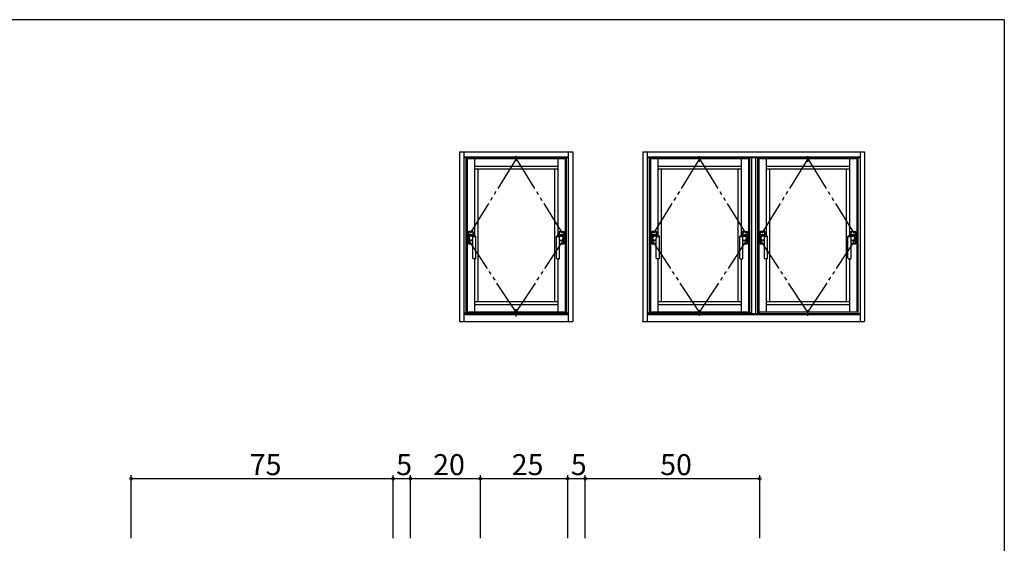
# Model space of a CAD drawing. Extents: x 0 to 793, y 0 to 564.
# Drawn here: x 491 to 773, y 412 to 561 of the extents above; entities that cross this region are included whole.
import ezdxf

# ---------------------------------------------------------------- set-up
doc = ezdxf.new("R2010")
doc.units = 0
doc.header["$MEASUREMENT"] = 0
doc.linetypes.add('YCENTER_1', pattern=[13, 10, -1, 1, -1])
doc.linetypes.add('YDIVIDE_1', pattern=[15, 10, -1, 1, -1, 1, -1])
for name, color, linetype in [('YKK_A1', 4, 'CONTINUOUS'), ('YKK_D', 6, 'CONTINUOUS'), ('YKK_ZWAK', 7, 'CONTINUOUS')]:
    doc.layers.add(name, color=color, linetype=linetype)
doc.styles.get("Standard").update_dxf_attribs({"font": 'ROMANS.SHX', "bigfont": 'EXTFONT.SHX'})

# ---------------------------------------------------------------- blocks, each defined once
blk = doc.blocks.new('A201')
at = {"layer": 'YKK_ZWAK', "color": 254, "linetype": 'Continuous'}
for q in [(21, 410), (571, 35)]:
    blk.add_line((571, 410), q, dxfattribs=at)

msp = doc.modelspace()

# ---------------------------------------------------------------- linework, layer by layer
at = {"layer": 'YKK_A1', "linetype": 'ByBlock'}
for p, q in [((616.8, 523.61), (649.3, 523.61)), ((616.8, 523.61), (616.8, 475.11)), ((618.05, 523.61), (618.05, 475.11)), ((648.05, 522.11), (618.05, 522.11)), ((648.05, 521.91), (618.05, 521.91)), ((618.65, 521.91), (618.65, 477.41)), ((647.05, 521.61), (619.05, 521.61)), ((619.05, 521.61), (619.05, 477.71)), ((621.15, 521.61), (621.15, 499.57)), ((644.95, 521.61), (644.95, 499.57)), ((647.05, 521.61), (647.05, 477.71)), ((647.35, 521.91), (647.35, 477.41)), ((648.05, 475.11), (648.05, 523.61)), ((649.3, 523.61), (649.3, 475.11)), ((669.3, 523.61), (732.8, 523.61)), ((669.3, 523.61), (669.3, 475.11)), ((670.55, 523.61), (670.55, 475.11)), ((731.55, 522.11), (670.55, 522.11)), ((731.55, 521.91), (670.55, 521.91)), ((671.15, 521.91), (671.15, 477.41)), ((699.55, 521.61), (671.55, 521.61)), ((671.55, 521.61), (671.55, 477.71)), ((673.65, 521.61), (673.65, 499.57)), ((685.55, 520.74), (685.55, 522.36)), ((697.45, 521.61), (697.45, 499.57)), ((699.55, 521.61), (699.55, 477.71)), ((699.85, 521.91), (699.85, 477.41)), ((700.55, 477.33), (700.55, 521.91)), ((701.55, 521.91), (701.55, 477.33)), ((702.15, 521.91), (702.15, 477.33)), ((702.55, 521.91), (702.55, 477.33)), ((730.55, 521.61), (702.55, 521.61)), ((702.55, 521.61), (702.55, 477.71)), ((704.65, 521.61), (704.65, 499.57)), ((716.55, 520.74), (716.55, 522.36)), ((728.45, 521.61), (728.45, 499.57)), ((730.55, 521.61), (730.55, 477.71)), ((730.85, 521.91), (730.85, 477.33)), ((731.55, 523.61), (731.55, 475.11)), ((732.8, 523.61), (732.8, 475.11)), ((621.15, 519.51), (644.95, 519.51)), ((673.65, 519.51), (697.45, 519.51)), ((704.65, 519.51), (728.45, 519.51)), ((644.95, 518.61), (621.15, 518.61)), ((622.05, 518.61), (622.05, 480.71)), ((644.05, 518.61), (644.05, 480.71)), ((697.45, 518.61), (673.65, 518.61)), ((674.55, 518.61), (674.55, 480.71)), ((696.55, 518.61), (696.55, 480.71)), ((728.45, 518.61), (704.65, 518.61)), ((705.55, 518.61), (705.55, 480.71)), ((727.55, 518.61), (727.55, 480.71)), ((619.35, 500.74), (619.35, 497.34)), ((619.39, 500.71), (619.39, 499.84)), ((619.39, 499.84), (620.71, 499.84)), ((620.7, 500.79), (619.4, 500.79)), ((619.4, 499.84), (619.4, 500.71)), ((620.71, 499.84), (619.4, 499.84)), ((620.66, 500.76), (619.44, 500.76)), ((619.45, 500.76), (619.85, 500.76)), ((619.85, 500.75), (619.85, 500.76)), ((619.85, 500.75), (620.25, 500.75)), ((620.06, 499.64), (620.05, 499.64)), ((620.07, 499.64), (620.06, 499.64)), ((620.07, 499.64), (620.09, 499.64)), ((620.09, 499.64), (620.94, 499.59)), ((620.69, 499.43), (620.13, 499.44)), ((620.25, 500.76), (620.25, 500.75)), ((620.25, 500.76), (620.66, 500.76)), ((620.64, 498.17), (620.69, 499.43)), ((620.71, 499.84), (620.71, 500.71)), ((620.71, 500.71), (620.71, 499.84)), ((620.75, 499.61), (620.75, 500.74)), ((621.55, 493.16), (621.55, 499.41)), ((644.55, 493.16), (644.55, 499.41)), ((646.01, 499.64), (645.16, 499.59)), ((645.35, 499.61), (645.35, 500.74)), ((645.39, 499.84), (645.39, 500.71)), ((646.71, 499.84), (645.39, 499.84)), ((645.4, 500.79), (646.7, 500.79)), ((645.4, 500.71), (645.4, 499.84)), ((645.4, 499.84), (646.71, 499.84)), ((645.41, 499.43), (645.97, 499.44)), ((645.46, 498.17), (645.41, 499.43)), ((645.44, 500.76), (646.66, 500.76)), ((645.85, 500.76), (645.45, 500.76)), ((645.85, 500.76), (645.85, 500.75)), ((646.25, 500.75), (645.85, 500.75)), ((646.03, 499.64), (646.01, 499.64)), ((646.03, 499.64), (646.04, 499.64)), ((646.04, 499.64), (646.05, 499.64)), ((646.25, 500.75), (646.25, 500.76)), ((646.66, 500.76), (646.25, 500.76)), ((646.71, 500.71), (646.71, 499.84)), ((646.71, 499.84), (646.71, 500.71)), ((646.75, 500.74), (646.75, 497.34)), ((671.85, 500.74), (671.85, 497.34)), ((671.89, 500.71), (671.89, 499.84)), ((671.89, 499.84), (673.21, 499.84)), ((673.2, 500.79), (671.9, 500.79)), ((671.9, 499.84), (671.9, 500.71)), ((673.21, 499.84), (671.9, 499.84)), ((673.16, 500.76), (671.94, 500.76)), ((671.95, 500.76), (672.35, 500.76)), ((672.35, 500.75), (672.35, 500.76)), ((672.35, 500.75), (672.75, 500.75)), ((672.56, 499.64), (672.55, 499.64)), ((672.57, 499.64), (672.56, 499.64)), ((672.57, 499.64), (672.59, 499.64)), ((672.59, 499.64), (673.44, 499.59)), ((673.19, 499.43), (672.63, 499.44)), ((672.75, 500.76), (672.75, 500.75)), ((672.75, 500.76), (673.16, 500.76)), ((673.14, 498.17), (673.19, 499.43)), ((673.21, 499.84), (673.21, 500.71)), ((673.21, 500.71), (673.21, 499.84)), ((673.25, 499.61), (673.25, 500.74)), ((674.05, 493.16), (674.05, 499.41)), ((697.05, 493.16), (697.05, 499.41)), ((698.51, 499.64), (697.66, 499.59)), ((697.85, 499.61), (697.85, 500.74)), ((697.89, 499.84), (697.89, 500.71)), ((699.21, 499.84), (697.89, 499.84)), ((697.9, 500.79), (699.2, 500.79)), ((697.9, 500.71), (697.9, 499.84)), ((697.9, 499.84), (699.21, 499.84)), ((697.91, 499.43), (698.47, 499.44)), ((697.96, 498.17), (697.91, 499.43)), ((697.94, 500.76), (699.16, 500.76)), ((698.35, 500.76), (697.95, 500.76)), ((698.35, 500.76), (698.35, 500.75)), ((698.75, 500.75), (698.35, 500.75)), ((698.53, 499.64), (698.51, 499.64)), ((698.53, 499.64), (698.54, 499.64)), ((698.54, 499.64), (698.55, 499.64)), ((698.75, 500.75), (698.75, 500.76)), ((699.16, 500.76), (698.75, 500.76)), ((699.21, 500.71), (699.21, 499.84)), ((699.21, 499.84), (699.21, 500.71)), ((699.25, 500.74), (699.25, 497.34)), ((702.85, 500.74), (702.85, 497.34)), ((702.89, 500.71), (702.89, 499.84)), ((702.89, 499.84), (704.21, 499.84)), ((704.2, 500.79), (702.9, 500.79)), ((702.9, 499.84), (702.9, 500.71)), ((704.21, 499.84), (702.9, 499.84)), ((704.16, 500.76), (702.94, 500.76)), ((702.95, 500.76), (703.35, 500.76)), ((703.56, 499.64), (703.55, 499.64)), ((703.57, 499.64), (703.56, 499.64)), ((703.57, 499.64), (703.59, 499.64)), ((703.59, 499.64), (704.44, 499.59)), ((704.19, 499.43), (703.63, 499.44)), ((703.75, 500.76), (704.16, 500.76)), ((704.14, 498.17), (704.19, 499.43)), ((704.21, 499.84), (704.21, 500.71)), ((704.21, 500.71), (704.21, 499.84)), ((704.25, 499.61), (704.25, 500.74)), ((705.05, 493.16), (705.05, 499.41)), ((728.05, 493.16), (728.05, 499.41)), ((729.51, 499.64), (728.66, 499.59)), ((728.85, 499.61), (728.85, 500.74)), ((728.89, 499.84), (728.89, 500.71)), ((730.21, 499.84), (728.89, 499.84)), ((728.9, 500.79), (730.2, 500.79)), ((728.9, 500.71), (728.9, 499.84)), ((728.9, 499.84), (730.21, 499.84)), ((728.91, 499.43), (729.47, 499.44)), ((728.96, 498.17), (728.91, 499.43)), ((728.94, 500.76), (730.16, 500.76)), ((729.35, 500.76), (728.95, 500.76)), ((729.53, 499.64), (729.51, 499.64)), ((729.53, 499.64), (729.54, 499.64)), ((729.54, 499.64), (729.55, 499.64)), ((730.16, 500.76), (729.75, 500.76)), ((730.21, 500.71), (730.21, 499.84)), ((730.21, 499.84), (730.21, 500.71)), ((730.25, 500.74), (730.25, 497.34)), ((619.39, 498.24), (620.62, 498.24)), ((619.39, 497.37), (619.39, 498.24)), ((620.62, 498.24), (619.4, 498.24)), ((619.4, 498.24), (619.4, 497.37)), ((620.65, 497.29), (619.4, 497.29)), ((620.65, 497.32), (619.44, 497.32)), ((619.45, 497.32), (619.85, 497.32)), ((619.85, 497.33), (620.25, 497.33)), ((619.85, 497.33), (619.85, 497.32)), ((620.43, 498.35), (620.12, 498.35)), ((620.25, 497.32), (620.25, 497.33)), ((620.25, 497.32), (620.65, 497.32)), ((620.65, 493.16), (620.65, 498.12)), ((645.45, 493.16), (645.45, 498.12)), ((645.45, 497.32), (646.66, 497.32)), ((645.85, 497.32), (645.45, 497.32)), ((645.45, 497.29), (646.7, 497.29)), ((646.71, 498.24), (645.48, 498.24)), ((645.48, 498.24), (646.71, 498.24)), ((645.67, 498.35), (645.98, 498.35)), ((645.85, 497.32), (645.85, 497.33)), ((646.25, 497.33), (645.85, 497.33)), ((646.25, 497.33), (646.25, 497.32)), ((646.66, 497.32), (646.25, 497.32)), ((646.71, 497.37), (646.71, 498.24)), ((646.71, 498.24), (646.71, 497.37)), ((671.89, 498.24), (673.12, 498.24)), ((671.89, 497.37), (671.89, 498.24)), ((673.12, 498.24), (671.9, 498.24)), ((671.9, 498.24), (671.9, 497.37)), ((673.15, 497.29), (671.9, 497.29)), ((673.15, 497.32), (671.94, 497.32)), ((671.95, 497.32), (672.35, 497.32)), ((672.35, 497.33), (672.75, 497.33)), ((672.35, 497.33), (672.35, 497.32)), ((672.93, 498.35), (672.62, 498.35)), ((672.75, 497.32), (672.75, 497.33)), ((672.75, 497.32), (673.15, 497.32)), ((673.15, 493.16), (673.15, 498.12)), ((697.95, 493.16), (697.95, 498.12)), ((697.95, 497.32), (699.16, 497.32)), ((698.35, 497.32), (697.95, 497.32)), ((697.95, 497.29), (699.2, 497.29)), ((699.21, 498.24), (697.98, 498.24)), ((697.98, 498.24), (699.21, 498.24)), ((698.17, 498.35), (698.48, 498.35)), ((698.35, 497.32), (698.35, 497.33)), ((698.75, 497.33), (698.35, 497.33)), ((698.75, 497.33), (698.75, 497.32)), ((699.16, 497.32), (698.75, 497.32)), ((699.21, 497.37), (699.21, 498.24)), ((699.21, 498.24), (699.21, 497.37)), ((702.89, 498.24), (704.12, 498.24)), ((702.89, 497.37), (702.89, 498.24)), ((704.12, 498.24), (702.9, 498.24)), ((702.9, 498.24), (702.9, 497.37)), ((704.15, 497.29), (702.9, 497.29)), ((704.15, 497.32), (702.94, 497.32)), ((702.95, 497.32), (703.35, 497.32)), ((703.35, 497.33), (703.75, 497.33)), ((703.93, 498.35), (703.62, 498.35)), ((703.75, 497.32), (703.75, 497.33)), ((703.75, 497.32), (704.15, 497.32)), ((704.15, 493.16), (704.15, 498.12)), ((728.95, 493.16), (728.95, 498.12)), ((728.95, 497.32), (730.16, 497.32)), ((729.35, 497.32), (728.95, 497.32)), ((728.95, 497.29), (730.2, 497.29)), ((728.98, 498.24), (730.21, 498.24)), ((729.17, 498.35), (729.48, 498.35)), ((729.35, 497.32), (729.35, 497.33)), ((729.75, 497.33), (729.35, 497.33)), ((729.75, 497.33), (729.75, 497.32)), ((730.16, 497.32), (729.75, 497.32)), ((730.21, 497.37), (730.21, 498.24)), ((730.21, 498.24), (730.21, 497.37)), ((621.43, 493.04), (620.78, 493.04)), ((621.15, 493.04), (621.15, 477.71)), ((644.68, 493.04), (645.33, 493.04)), ((644.95, 493.04), (644.95, 477.71)), ((673.93, 493.04), (673.28, 493.04)), ((673.65, 493.04), (673.65, 477.71)), ((697.18, 493.04), (697.83, 493.04)), ((697.45, 493.04), (697.45, 477.71)), ((704.93, 493.04), (704.28, 493.04)), ((704.65, 493.04), (704.65, 477.71)), ((728.18, 493.04), (728.83, 493.04)), ((728.45, 493.04), (728.45, 477.71)), ((644.95, 480.71), (621.15, 480.71)), ((644.95, 479.81), (621.15, 479.81)), ((697.45, 480.71), (673.65, 480.71)), ((697.45, 479.81), (673.65, 479.81)), ((728.45, 480.71), (704.65, 480.71)), ((728.45, 479.81), (704.65, 479.81)), ((648.05, 477.41), (618.05, 477.41)), ((618.05, 477.33), (648.05, 477.33)), ((618.05, 477.11), (648.05, 477.11)), ((647.05, 477.71), (619.05, 477.71)), ((700.55, 477.41), (670.55, 477.41)), ((670.55, 477.33), (731.55, 477.33)), ((670.55, 477.11), (731.55, 477.11)), ((699.55, 477.71), (671.55, 477.71)), ((685.55, 476.69), (685.55, 478.35)), ((730.55, 477.71), (702.55, 477.71)), ((716.55, 476.69), (716.55, 478.35)), ((616.8, 475.11), (649.3, 475.11)), ((669.3, 475.11), (732.8, 475.11))]:
    msp.add_line(p, q, dxfattribs=at)
at = {"layer": 'YKK_A1', "linetype": 'YDIVIDE_1'}
for p, q in [((633.05, 521.61), (619.05, 498.96)), ((633.05, 521.61), (647.05, 498.96)), ((685.55, 521.61), (671.55, 498.96)), ((685.55, 521.61), (699.55, 498.96)), ((716.55, 521.61), (702.55, 498.96)), ((716.55, 521.61), (730.55, 498.96)), ((633.05, 477.71), (619.05, 498.96)), ((633.05, 477.71), (647.05, 498.96)), ((685.55, 477.71), (671.55, 498.96)), ((685.55, 477.71), (699.55, 498.96)), ((716.55, 477.71), (702.55, 498.96)), ((716.55, 477.71), (730.55, 498.96))]:
    msp.add_line(p, q, dxfattribs=at)
at = {"layer": 'YKK_A1', "linetype": 'YCENTER_1'}
for p, q in [((633.05, 521.02), (633.05, 522.42)), ((633.05, 476.54), (633.05, 478.68))]:
    msp.add_line(p, q, dxfattribs=at)
at = {"layer": 'YKK_A1', "linetype": 'ByBlock', "extrusion": (0, 0, -1), "flags": 128}
for points in [[(-620.94, 499.59), (-621.07, 499.58), (-621.19, 499.56), (-621.28, 499.54)], [(-621.28, 499.54), (-621.42, 499.5), (-621.52, 499.45)], [(-673.44, 499.59), (-673.57, 499.58), (-673.69, 499.56), (-673.78, 499.54)], [(-673.78, 499.54), (-673.92, 499.5), (-674.02, 499.45)], [(-704.78, 499.54), (-704.92, 499.5), (-705.02, 499.45)]]:
    msp.add_lwpolyline(points, dxfattribs=at)
at = {"layer": 'YKK_A1', "linetype": 'ByBlock', "flags": 128}
for points in [[(644.82, 499.54), (644.68, 499.5), (644.58, 499.45)], [(645.16, 499.59), (645.03, 499.58), (644.91, 499.56), (644.82, 499.54)], [(697.32, 499.54), (697.18, 499.5), (697.08, 499.45)], [(697.66, 499.59), (697.53, 499.58), (697.41, 499.56), (697.32, 499.54)], [(728.32, 499.54), (728.18, 499.5), (728.08, 499.45)], [(728.66, 499.59), (728.53, 499.58), (728.41, 499.56), (728.32, 499.54)]]:
    msp.add_lwpolyline(points, dxfattribs=at)
at = {"layer": 'YKK_A1', "linetype": 'ByBlock'}
for centre, radius, start, end in [((619.4, 500.74), 0.05, 90, 180), ((619.44, 500.71), 0.05, 90, 180), ((619.45, 500.71), 0.05, 90, 180), ((620.05, 499.04), 0.6, 90, 233.0149), ((620.12, 498.89), 0.55, 88.9457, 215.9378), ((620.66, 500.71), 0.05, 0, 90), ((620.66, 500.71), 0.05, 0, 90), ((621.1, 514.77), 15.39, 268.4546, 271.6754), ((620.7, 500.74), 0.05, 0, 90), ((621.5, 499.41), 0.05, 360, 63.3776), ((644.6, 499.41), 0.05, 116.6224, 180), ((645, 514.77), 15.39, 268.3246, 271.5454), ((645.4, 500.74), 0.05, 90, 180), ((645.44, 500.71), 0.05, 90, 180), ((645.45, 500.71), 0.05, 90, 180), ((645.98, 498.89), 0.55, 324.0622, 91.0543), ((646.05, 499.04), 0.6, 306.9851, 90), ((646.66, 500.71), 0.05, 0, 90), ((646.66, 500.71), 0.05, 0, 90), ((646.7, 500.74), 0.05, 0, 90), ((671.9, 500.74), 0.05, 90, 180), ((671.94, 500.71), 0.05, 90, 180), ((671.95, 500.71), 0.05, 90, 180), ((672.55, 499.04), 0.6, 90, 233.0149), ((672.62, 498.89), 0.55, 88.9457, 215.9378), ((673.16, 500.71), 0.05, 0, 90), ((673.16, 500.71), 0.05, 0, 90), ((673.6, 514.77), 15.39, 268.4546, 271.6754), ((673.2, 500.74), 0.05, 0, 90), ((674, 499.41), 0.05, 360, 63.3776), ((697.1, 499.41), 0.05, 116.6224, 180), ((697.5, 514.77), 15.39, 268.3246, 271.5454), ((697.9, 500.74), 0.05, 90, 180), ((697.94, 500.71), 0.05, 90, 180), ((697.95, 500.71), 0.05, 90, 180), ((698.48, 498.89), 0.55, 324.0622, 91.0543), ((698.55, 499.04), 0.6, 306.9851, 90), ((699.16, 500.71), 0.05, 0, 90), ((699.16, 500.71), 0.05, 0, 90), ((699.2, 500.74), 0.05, 0, 90), ((702.9, 500.74), 0.05, 90, 180), ((702.94, 500.71), 0.05, 90, 180), ((702.95, 500.71), 0.05, 90, 180), ((703.55, 499.04), 0.6, 90, 233.0149), ((703.62, 498.89), 0.55, 88.9457, 215.9378), ((704.16, 500.71), 0.05, 0, 90), ((704.16, 500.71), 0.05, 0, 90), ((704.6, 514.77), 15.39, 268.4546, 271.6754), ((704.2, 500.74), 0.05, 0, 90), ((705, 499.41), 0.05, 360, 63.3776), ((728.1, 499.41), 0.05, 116.6224, 180), ((728.5, 514.77), 15.39, 268.3246, 271.5454), ((728.9, 500.74), 0.05, 90, 180), ((728.94, 500.71), 0.05, 90, 180), ((728.95, 500.71), 0.05, 90, 180), ((729.48, 498.89), 0.55, 324.0622, 91.0543), ((729.55, 499.04), 0.6, 306.9851, 90), ((730.16, 500.71), 0.05, 0, 90), ((730.16, 500.71), 0.05, 0, 90), ((730.2, 500.74), 0.05, 0, 90), ((619.4, 497.34), 0.05, 180, 270), ((619.44, 497.37), 0.05, 180, 270), ((619.45, 497.37), 0.05, 180, 270), ((620.12, 498.9), 0.55, 218.3561, 269.5377), ((620.43, 498.12), 0.225, 0, 89.2715), ((645.68, 498.12), 0.225, 90.7285, 180), ((645.98, 498.9), 0.55, 270.4623, 321.6439), ((646.66, 497.37), 0.05, 270, 0), ((646.66, 497.37), 0.05, 270, 0), ((646.7, 497.34), 0.05, 270, 0), ((671.9, 497.34), 0.05, 180, 270), ((671.94, 497.37), 0.05, 180, 270), ((671.95, 497.37), 0.05, 180, 270), ((672.62, 498.9), 0.55, 218.3561, 269.5377), ((672.93, 498.12), 0.225, 0, 89.2715), ((698.18, 498.12), 0.225, 90.7285, 180), ((698.48, 498.9), 0.55, 270.4623, 321.6439), ((699.16, 497.37), 0.05, 270, 0), ((699.16, 497.37), 0.05, 270, 0), ((699.2, 497.34), 0.05, 270, 0), ((702.9, 497.34), 0.05, 180, 270), ((702.94, 497.37), 0.05, 180, 270), ((702.95, 497.37), 0.05, 180, 270), ((703.62, 498.9), 0.55, 218.3561, 269.5377), ((703.93, 498.12), 0.225, 0, 89.2715), ((729.18, 498.12), 0.225, 90.7285, 180), ((729.48, 498.9), 0.55, 270.4623, 321.6439), ((730.16, 497.37), 0.05, 270, 0), ((730.16, 497.37), 0.05, 270, 0), ((730.2, 497.34), 0.05, 270, 0), ((620.78, 493.16), 0.125, 180, 270), ((621.43, 493.16), 0.125, 270, 0), ((644.68, 493.16), 0.125, 180, 270), ((645.33, 493.16), 0.125, 270, 0), ((673.28, 493.16), 0.125, 180, 270), ((673.93, 493.16), 0.125, 270, 0), ((697.18, 493.16), 0.125, 180, 270), ((697.83, 493.16), 0.125, 270, 0), ((704.28, 493.16), 0.125, 180, 270), ((704.93, 493.16), 0.125, 270, 0), ((728.18, 493.16), 0.125, 180, 270), ((728.83, 493.16), 0.125, 270, 0)]:
    msp.add_arc(centre, radius, start, end, dxfattribs=at)
at = {"layer": 'YKK_A1'}
msp.add_point((669.3, 475.11), dxfattribs=at)
at = {"layer": 'YKK_D'}
for p, q in [((522.8, 413.13), (522.8, 431.13)), ((522.8, 430.13), (597.8, 430.13)), ((597.8, 413.13), (597.8, 431.13)), ((597.8, 413.13), (597.8, 431.13)), ((597.8, 430.13), (602.8, 430.13)), ((602.8, 413.13), (602.8, 431.13)), ((602.8, 413.13), (602.8, 431.13)), ((602.8, 430.13), (622.8, 430.13)), ((622.8, 413.13), (622.8, 431.13)), ((622.8, 413.13), (622.8, 431.13)), ((622.8, 430.13), (647.8, 430.13)), ((647.8, 413.13), (647.8, 431.13)), ((647.8, 413.13), (647.8, 431.13)), ((647.8, 430.13), (652.8, 430.13)), ((652.8, 413.13), (652.8, 431.13)), ((652.8, 413.13), (652.8, 431.13)), ((652.8, 430.13), (702.8, 430.13)), ((702.8, 413.13), (702.8, 431.13))]:
    msp.add_line(p, q, dxfattribs=at)
at = {"layer": 'YKK_D', "linetype": 'ByBlock', "const_width": 0.85}
for points in [[(522.91, 430.13, 1), (522.7, 430.13, 1)], [(597.7, 430.13, 1), (597.91, 430.13, 1)], [(597.91, 430.13, 1), (597.7, 430.13, 1)], [(602.69, 430.13, 1), (602.9, 430.13, 1)], [(602.9, 430.13, 1), (602.69, 430.13, 1)], [(622.69, 430.13, 1), (622.9, 430.13, 1)], [(622.9, 430.13, 1), (622.69, 430.13, 1)], [(647.69, 430.13, 1), (647.9, 430.13, 1)], [(647.9, 430.13, 1), (647.69, 430.13, 1)], [(652.69, 430.13, 1), (652.91, 430.13, 1)], [(652.91, 430.13, 1), (652.69, 430.13, 1)], [(702.69, 430.13, 1), (702.91, 430.13, 1)]]:
    msp.add_lwpolyline(points, format="xyb", close=True, dxfattribs=at)

# ---------------------------------------------------------------- block references
at = {"layer": 'YKK_ZWAK', "xscale": 1.4, "yscale": 1.4, "zscale": 1.4}
msp.add_blockref('A201', (-26.6, -12.6), dxfattribs=at)

# ---------------------------------------------------------------- texts
at = {"layer": 'YKK_D'}
for s, p in [('75', (556.78, 431.13)), ('5', (598.7, 431.13)), ('20', (609.28, 431.13)), ('25', (631.78, 431.13)), ('5', (648.7, 431.13)), ('50', (674.28, 431.13))]:
    msp.add_text(s, height=6, dxfattribs=at).set_placement(p)

doc.saveas('drawing.dxf')
